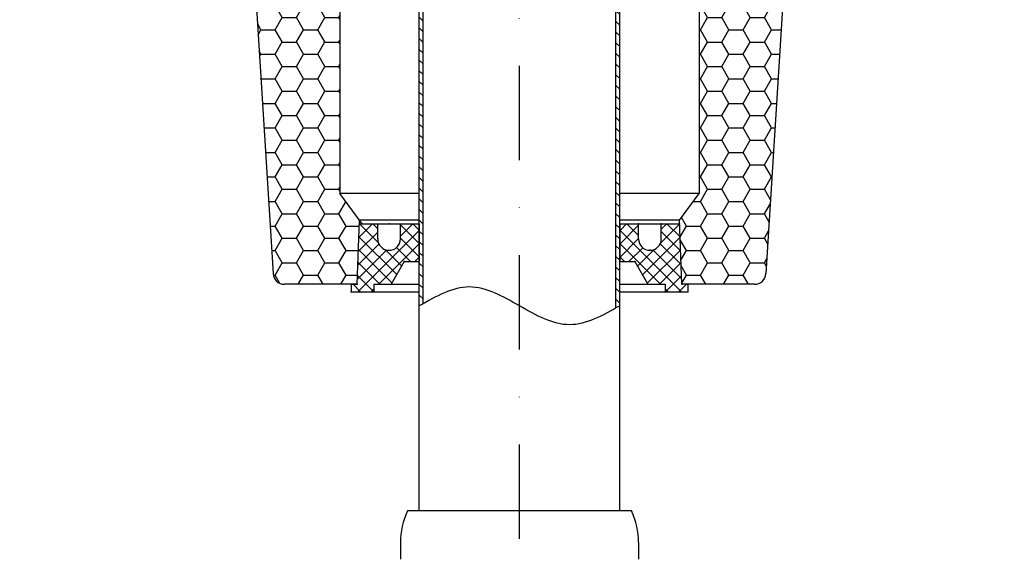
# Model space of a CAD drawing. Extents: x 0 to 3325, y 0 to 4825.
# Drawn here: x 1650 to 1911, y 4000 to 4143 of the extents above; entities that cross this region are included whole.
import ezdxf

# ---------------------------------------------------------------- set-up
doc = ezdxf.new("R2010")
doc.units = 0
doc.header["$LTSCALE"] = 50
doc.header["$MEASUREMENT"] = 0
doc.linetypes.add('STRICHPUNKT', pattern=[1, 0.5, -0.25, 0, -0.25])
for name, color, linetype in [('BEM', 7, 'Continuous'), ('HILF', 2, 'Continuous'), ('MITTEL', 2, 'STRICHPUNKT'), ('SCHRAFF', 7, 'Continuous'), ('STEMPEL', 3, 'Continuous')]:
    doc.layers.add(name, color=color, linetype=linetype)
doc.styles.get("Standard").update_dxf_attribs({"font": 'simplex.shx', "width": 0.8})
doc.dimstyles.get("Standard").update_dxf_attribs({"dimtxt": 0.18, "dimasz": 0.18, "dimexe": 0.18, "dimexo": 0.0625, "dimgap": 0.09, "dimtad": 0, "dimtih": 1, "dimtoh": 1, "dimdec": 4, "dimzin": 0, "dimdsep": 46, "dimtxsty": 'Standard', "dimcen": 0.09, "dimadec": 0, "dimazin": 0, "dimtfac": 1, "dimtdec": 4, "dimtofl": 0, "dimtmove": 0, "dimatfit": 3, "dimfxl": 0, "dimtolj": 1, "dimtzin": 0, "dimarcsym": 0})

# ---------------------------------------------------------------- blocks, each defined once
blk = doc.blocks.new('*D1')
at = {"layer": 'BEM', "color": 0, "linetype": 'ByBlock', "lineweight": -2, "transparency": 16777216}
for p, q in [((1915.16, 4235.26), (3151.61, 4235.26)), ((3141.61, 4200.26), (3141.61, 270.26)), ((3018.73, 235.26), (3151.61, 235.26))]:
    blk.add_line(p, q, dxfattribs=at)
at = {"layer": 'BEM', "color": 0, "transparency": 16777216}
for points in [[(3135.78, 4200.26), (3147.45, 4200.26), (3141.61, 4235.26)], [(3135.78, 270.26), (3147.45, 270.26), (3141.61, 235.26)]]:
    blk.add_solid(points, dxfattribs=at)
at = {"layer": 'Defpoints', "color": 0, "transparency": 16777216}
for p in [(1905.16, 4235.26), (3008.73, 235.26), (3141.61, 235.26)]:
    blk.add_point(p, dxfattribs=at)
at = {"layer": 'BEM', "color": 1, "transparency": 16777216, "insert": (3109.11, 2235.26), "char_height": 35, "attachment_point": 5, "rotation": 90}
blk.add_mtext('\\A1;4200', dxfattribs=at)
blk = doc.blocks.new('*D2')
at = {"layer": 'BEM', "color": 0, "linetype": 'ByBlock', "lineweight": -2, "transparency": 16777216}
for p, q in [((1782.66, 4367.76), (1782.66, 4442.94)), ((2982.66, 3582.37), (2982.66, 4442.94)), ((1817.66, 4432.94), (2947.66, 4432.94))]:
    blk.add_line(p, q, dxfattribs=at)
at = {"layer": 'BEM', "color": 0, "transparency": 16777216}
for points in [[(1817.66, 4438.78), (1817.66, 4427.11), (1782.66, 4432.94)], [(2947.66, 4438.78), (2947.66, 4427.11), (2982.66, 4432.94)]]:
    blk.add_solid(points, dxfattribs=at)
at = {"layer": 'Defpoints', "color": 0, "transparency": 16777216}
for p in [(2982.66, 4432.94), (1782.66, 4357.76), (2982.66, 3572.37)]:
    blk.add_point(p, dxfattribs=at)
at = {"layer": 'BEM', "color": 1, "transparency": 16777216, "insert": (2382.66, 4465.44), "char_height": 35, "attachment_point": 5}
blk.add_mtext('\\A1;1200', dxfattribs=at)
blk = doc.blocks.new('*D3')
at = {"layer": 'BEM', "color": 0, "linetype": 'ByBlock', "lineweight": -2, "transparency": 16777216}
for p, q in [((1650.16, 4235.26), (1562.5, 4235.26)), ((1572.5, 4200.26), (1572.5, 3670.26)), ((1772.66, 3635.26), (1562.5, 3635.26))]:
    blk.add_line(p, q, dxfattribs=at)
at = {"layer": 'BEM', "color": 0, "transparency": 16777216}
for points in [[(1566.67, 4200.26), (1578.33, 4200.26), (1572.5, 4235.26)], [(1566.67, 3670.26), (1578.33, 3670.26), (1572.5, 3635.26)]]:
    blk.add_solid(points, dxfattribs=at)
at = {"layer": 'Defpoints', "color": 0, "transparency": 16777216}
for p in [(1660.16, 4235.26), (1572.5, 3635.26), (1782.66, 3635.26)]:
    blk.add_point(p, dxfattribs=at)
at = {"layer": 'BEM', "color": 1, "transparency": 16777216, "insert": (1540, 3935.26), "char_height": 35, "attachment_point": 5, "rotation": 90}
blk.add_mtext('\\A1;600', dxfattribs=at)

msp = doc.modelspace()

# ---------------------------------------------------------------- hatches: boundary and pattern name
at = {"layer": 'SCHRAFF'}
h = msp.add_hatch(dxfattribs=at)
h.set_pattern_fill('HONEY', color=256, scale=30)
h.set_pattern_definition([(0, (1534.2953, 3757.4226), (5.625, 3.247595), [3.75, -7.5]), (120, (1534.2953, 3757.4226), (-5.625, 3.247595), [3.75, -7.5]), (60, (1534.2953, 3757.4226), (1e-15, 6.49519), [-7.5, 3.75])])
h.paths.add_polyline_path([(1857.665, 4233.264), (1847.665, 4233.264), (1836.165, 4223.264), (1836.165, 4169.264), (1830.165, 4163.264), (1830.165, 4097.264), (1824.973, 4090.203), (1825.565, 4073.264), (1827.165, 4073.264), (1844.846, 4073.264, 0.3960475), (1847.841, 4076.077)])
h.paths.add_polyline_path([(1729.165, 4223.264), (1717.665, 4233.264), (1707.665, 4233.264), (1717.489, 4076.077, 0.3960475), (1720.483, 4073.264), (1739.765, 4073.264), (1740.356, 4090.203), (1735.165, 4097.264), (1735.165, 4163.264), (1729.165, 4169.264)])
h = msp.add_hatch(dxfattribs=at)
h.set_pattern_fill('_USER', color=256, scale=2, angle=135, pattern_type=0)
h.set_pattern_definition([(135, (0, 0), (-1.4142136, -1.4142136), [])])
edge = h.paths.add_edge_path()
edge.add_arc((1814.165, 4203.279), 5, 135, 180, ccw=False)
edge.add_line((1810.629, 4206.814), (1825.872, 4222.057))
edge.add_line((1825.872, 4222.057), (1825.165, 4222.764))
edge.add_line((1825.165, 4222.764), (1809.922, 4207.521))
edge.add_arc((1814.165, 4203.279), 6, 135, 180)
edge.add_line((1808.165, 4203.279), (1808.165, 4066.985))
edge.add_spline(control_points=[(1808.165, 4066.985), (1808.498, 4067.172), (1808.831, 4067.361), (1809.165, 4067.55)], knot_values=[0, 0, 0, 0, 1.0688309, 1.0688309, 1.0688309, 1.0688309], degree=3, periodic=0)
edge.add_line((1809.165, 4067.55), (1809.165, 4203.279))
edge = h.paths.add_edge_path()
edge.add_spline(control_points=[(1756.165, 4067.55), (1756.498, 4067.738), (1756.831, 4067.927), (1757.165, 4068.115)], knot_values=[55.5792053, 55.5792053, 55.5792053, 55.5792053, 56.6480362, 56.6480362, 56.6480362, 56.6480362], degree=3, periodic=0)
edge.add_line((1757.165, 4068.115), (1757.165, 4203.279))
edge.add_arc((1751.165, 4203.279), 6, 0, 45)
edge.add_line((1755.407, 4207.521), (1740.152, 4222.776))
edge.add_line((1740.152, 4222.776), (1739.445, 4222.069))
edge.add_line((1739.445, 4222.069), (1754.7, 4206.814))
edge.add_arc((1751.165, 4203.279), 5, 0, 45, ccw=False)
edge.add_line((1756.165, 4203.279), (1756.165, 4067.55))
h = msp.add_hatch(dxfattribs=at)
h.set_pattern_fill('NET', color=256, scale=20, angle=45, style=0)
h.set_pattern_definition([(45, (1476.9062, 3878.931), (-1.767767, 1.767767), []), (135, (1476.9062, 3878.931), (-1.767767, -1.767767), [])])
h.paths.add_polyline_path([(1821.165, 4073.264), (1821.165, 4071.264), (1827.165, 4071.264), (1827.165, 4073.264), (1825.565, 4073.264), (1825.006, 4089.264), (1820.165, 4089.264), (1820.165, 4085.264, -1), (1814.165, 4085.264), (1814.165, 4089.264), (1809.165, 4089.264), (1809.165, 4079.264), (1813.165, 4079.264), (1816.629, 4073.264)])
h.paths.add_polyline_path([(1739.765, 4073.264), (1738.165, 4073.264), (1738.165, 4071.264), (1744.165, 4071.264), (1744.165, 4073.264), (1748.701, 4073.264), (1752.165, 4079.264), (1756.165, 4079.264), (1756.165, 4089.264), (1751.165, 4089.264), (1751.165, 4085.264, -1), (1745.165, 4085.264), (1745.165, 4089.264), (1740.323, 4089.264)])

# ---------------------------------------------------------------- linework, layer by layer
at = {"layer": 'HILF'}
msp.add_spline([(1809.165, 4067.55), (1795.915, 4062.55), (1782.665, 4067.55), (1769.415, 4072.55), (1756.165, 4067.55)], degree=3, dxfattribs=at)
at = {"layer": 'MITTEL'}
msp.add_line((1782.665, 3905.696), (1782.665, 4357.764), dxfattribs=at)
at = {"layer": 'STEMPEL'}
for p, q in [((1707.665, 4233.264), (1717.489, 4076.077)), ((1857.665, 4233.264), (1847.841, 4076.077)), ((1756.165, 4013.264), (1756.165, 4203.279)), ((1757.165, 4068.115), (1757.165, 4203.279)), ((1808.165, 4066.985), (1808.165, 4203.279)), ((1809.165, 4013.264), (1809.165, 4203.279)), ((1735.165, 4163.264), (1735.165, 4097.264)), ((1830.165, 4163.264), (1830.165, 4097.264)), ((1741.047, 4089.264), (1735.165, 4097.264)), ((1756.233, 4097.264), (1735.165, 4097.264)), ((1830.165, 4097.264), (1809.165, 4097.264)), ((1824.973, 4090.203), (1830.165, 4097.264)), ((1739.765, 4073.264), (1740.356, 4090.203)), ((1740.323, 4089.264), (1756.165, 4089.264)), ((1756.165, 4090.203), (1740.356, 4090.203)), ((1745.165, 4085.264), (1745.165, 4089.264)), ((1751.165, 4085.264), (1751.165, 4089.264)), ((1756.165, 4089.264), (1756.165, 4079.264)), ((1824.973, 4090.203), (1809.165, 4090.203)), ((1809.165, 4089.264), (1825.006, 4089.264)), ((1809.165, 4089.264), (1809.165, 4079.264)), ((1814.165, 4085.264), (1814.165, 4089.264)), ((1820.165, 4085.264), (1820.165, 4089.264)), ((1825.565, 4073.264), (1824.973, 4090.203)), ((1752.165, 4079.264), (1748.701, 4073.264)), ((1752.165, 4079.264), (1756.165, 4079.264)), ((1809.165, 4079.264), (1813.165, 4079.264)), ((1813.165, 4079.264), (1816.629, 4073.264)), ((1739.765, 4073.264), (1720.483, 4073.264)), ((1738.165, 4073.264), (1738.165, 4071.264)), ((1738.165, 4073.264), (1739.765, 4073.264)), ((1744.165, 4073.264), (1744.165, 4071.264)), ((1744.165, 4073.264), (1756.165, 4073.264)), ((1809.165, 4073.264), (1821.165, 4073.264)), ((1821.165, 4073.264), (1821.165, 4071.264)), ((1844.846, 4073.264), (1825.565, 4073.264)), ((1827.165, 4073.264), (1825.565, 4073.264)), ((1827.165, 4073.264), (1827.165, 4071.264)), ((1738.165, 4071.264), (1756.165, 4071.264)), ((1809.165, 4071.264), (1827.165, 4071.264))]:
    msp.add_line(p, q, dxfattribs=at)
at = {"layer": 'STEMPEL', "linetype": 'Continuous'}
for p, q in [((1753.058, 4013.264), (1752.992, 4013.122)), ((1812.271, 4013.264), (1753.058, 4013.264)), ((1812.272, 4013.264), (1812.338, 4013.122)), ((1751.165, 4004.881), (1751.165, 4000.466)), ((1814.165, 4004.881), (1814.165, 4000.466))]:
    msp.add_line(p, q, dxfattribs=at)
at = {"layer": 'STEMPEL'}
for centre, start, end in [((1748.165, 4085.264), 180, 0), ((1817.165, 4085.264), 180, 0), ((1720.483, 4076.264), 183.57633, 270), ((1844.846, 4076.264), 270, 356.42367)]:
    msp.add_arc(centre, 3, start, end, dxfattribs=at)
at = {"layer": 'STEMPEL', "linetype": 'Continuous'}
for centre, start, end in [((1770.665, 4004.881), 154.54057, 180), ((1794.665, 4004.881), 0, 25.45943)]:
    msp.add_arc(centre, 19.5, start, end, dxfattribs=at)
at = {"layer": 'STEMPEL'}
for p in [(1740.323, 4089.264), (1748.165, 4089.264), (1814.165, 4089.264), (1820.165, 4089.264), (1825.006, 4089.264), (1817.165, 4082.264), (1752.165, 4079.264), (1813.165, 4079.264), (1813.165, 4079.264), (1815.165, 4075.8), (1739.765, 4073.264), (1739.765, 4073.264), (1739.765, 4073.264), (1825.565, 4073.264), (1738.165, 4071.264), (1744.165, 4071.264), (1821.165, 4071.264), (1827.165, 4071.264), (1827.165, 4071.264)]:
    msp.add_point(p, dxfattribs=at)

# ---------------------------------------------------------------- dimensions: what is measured, and where the dimension line sits
at = {"layer": 'BEM'}
dim = msp.add_linear_dim(base=(2982.665, 4432.942), p1=(1782.665, 4357.764), p2=(2982.665, 3572.375), dimstyle='Standard', override={"dimscale": 10, "dimtxt": 3.5, "dimasz": 3.5, "dimexe": 1, "dimexo": 1, "dimgap": 1.5, "dimtad": 1, "dimtih": 0, "dimtoh": 0, "dimdec": 2, "dimzin": 8, "dimcen": 1.5, "dimclrt": 1, "dimadec": 2, "dimazin": 2, "dimtfac": 0.514286, "dimtdec": 2, "dimtofl": 1, "dimtzin": 8, "dimarcsym": 1}, dxfattribs=at)
dim.commit()
dim.dimension.update_dxf_attribs({"geometry": '*D2', "text_midpoint": (2382.665, 4465.442)})
dim = msp.add_linear_dim(base=(1572.5, 3635.264), p1=(1660.165, 4235.264), p2=(1782.665, 3635.264), angle=90, dimstyle='Standard', override={"dimscale": 10, "dimtxt": 3.5, "dimasz": 3.5, "dimexe": 1, "dimexo": 1, "dimgap": 1.5, "dimtad": 1, "dimtih": 0, "dimtoh": 0, "dimdec": 2, "dimzin": 8, "dimcen": 1.5, "dimclrt": 1, "dimadec": 2, "dimazin": 2, "dimtfac": 0.514286, "dimtdec": 2, "dimtofl": 1, "dimtzin": 8, "dimarcsym": 1}, dxfattribs=at)
dim.commit()
dim.dimension.update_dxf_attribs({"geometry": '*D3', "text_midpoint": (1540, 3935.264)})
dim = msp.add_linear_dim(base=(3141.614, 235.264), p1=(1905.165, 4235.264), p2=(3008.727, 235.264), angle=90, text='4200', dimstyle='Standard', override={"dimscale": 10, "dimtxt": 3.5, "dimasz": 3.5, "dimexe": 1, "dimexo": 1, "dimgap": 1.5, "dimtad": 1, "dimtih": 0, "dimtoh": 0, "dimdec": 2, "dimzin": 8, "dimcen": 1.5, "dimclrt": 1, "dimadec": 2, "dimazin": 2, "dimtfac": 0.514286, "dimtdec": 2, "dimtofl": 1, "dimtzin": 8, "dimarcsym": 1}, dxfattribs=at)
dim.commit()
dim.dimension.update_dxf_attribs({"geometry": '*D1', "text_midpoint": (3109.114, 2235.264)})

doc.saveas('drawing.dxf')
